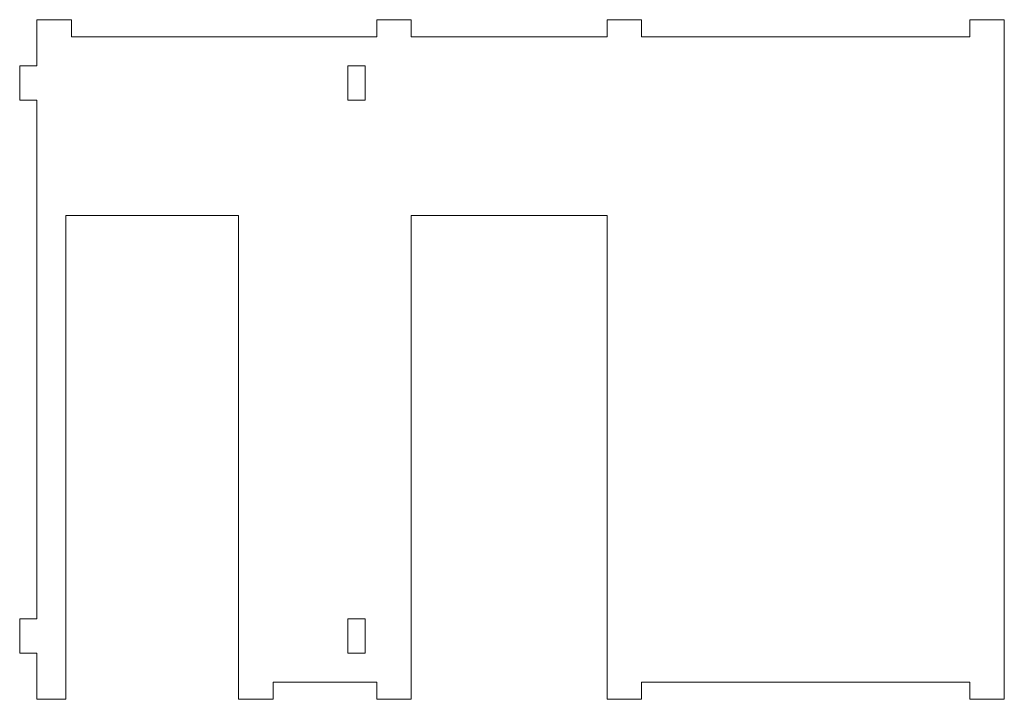
# Model space of a CAD drawing. Units: inches. Extents: x -18.93 to -11.8, y 9.83 to 14.75.
import ezdxf

# ---------------------------------------------------------------- set-up
doc = ezdxf.new("R2010")
doc.units = ezdxf.units.IN
doc.header["$MEASUREMENT"] = 0

msp = doc.modelspace()

# ---------------------------------------------------------------- linework, layer by layer
at = {"color": 7, "linetype": 'Continuous', "lineweight": 15}
for p, q in [((-18.8009, 14.7515), (-18.5509, 14.7515)), ((-18.8009, 14.4182), (-18.8009, 14.7515)), ((-18.5509, 14.7515), (-18.5509, 14.6265)), ((-16.3426, 14.7515), (-16.0926, 14.7515)), ((-16.3426, 14.6265), (-16.3426, 14.7515)), ((-16.0926, 14.7515), (-16.0926, 14.6265)), ((-14.6759, 14.7515), (-14.4259, 14.7515)), ((-14.6759, 14.6265), (-14.6759, 14.7515)), ((-14.4259, 14.7515), (-14.4259, 14.6265)), ((-12.0509, 14.7515), (-11.8009, 14.7515)), ((-12.0509, 14.6265), (-12.0509, 14.7515)), ((-11.8009, 14.7515), (-11.8009, 9.8349)), ((-18.5509, 14.6265), (-16.3426, 14.6265)), ((-16.0926, 14.6265), (-14.6759, 14.6265)), ((-14.4259, 14.6265), (-12.0509, 14.6265)), ((-18.9259, 14.4182), (-18.9259, 14.1682)), ((-18.8009, 14.4182), (-18.9259, 14.4182)), ((-16.4259, 14.4182), (-16.5509, 14.4182)), ((-16.5509, 14.4182), (-16.5509, 14.1682)), ((-16.4259, 14.1682), (-16.4259, 14.4182)), ((-18.9259, 14.1682), (-18.8009, 14.1682)), ((-18.8009, 10.4182), (-18.8009, 14.1682)), ((-16.5509, 14.1682), (-16.4259, 14.1682)), ((-18.5926, 13.3349), (-18.5926, 9.8349)), ((-17.3426, 13.3349), (-18.5926, 13.3349)), ((-17.3426, 9.8349), (-17.3426, 13.3349)), ((-16.0926, 13.3349), (-16.0926, 9.8349)), ((-14.6759, 13.3349), (-16.0926, 13.3349)), ((-14.6759, 9.8349), (-14.6759, 13.3349)), ((-18.9259, 10.4182), (-18.9259, 10.1682)), ((-18.8009, 10.4182), (-18.9259, 10.4182)), ((-16.4259, 10.4182), (-16.5509, 10.4182)), ((-16.5509, 10.4182), (-16.5509, 10.1682)), ((-16.4259, 10.1682), (-16.4259, 10.4182)), ((-18.9259, 10.1682), (-18.8009, 10.1682)), ((-18.8009, 9.8349), (-18.8009, 10.1682)), ((-16.5509, 10.1682), (-16.4259, 10.1682)), ((-17.0926, 9.9599), (-17.0926, 9.8349)), ((-16.3426, 9.9599), (-17.0926, 9.9599)), ((-16.3426, 9.8349), (-16.3426, 9.9599)), ((-14.4259, 9.9599), (-14.4259, 9.8349)), ((-12.0509, 9.9599), (-14.4259, 9.9599)), ((-12.0509, 9.8349), (-12.0509, 9.9599)), ((-18.5926, 9.8349), (-18.8009, 9.8349)), ((-17.0926, 9.8349), (-17.3426, 9.8349)), ((-16.0926, 9.8349), (-16.3426, 9.8349)), ((-14.4259, 9.8349), (-14.6759, 9.8349)), ((-11.8009, 9.8349), (-12.0509, 9.8349))]:
    msp.add_line(p, q, dxfattribs=at)

doc.saveas('drawing.dxf')
